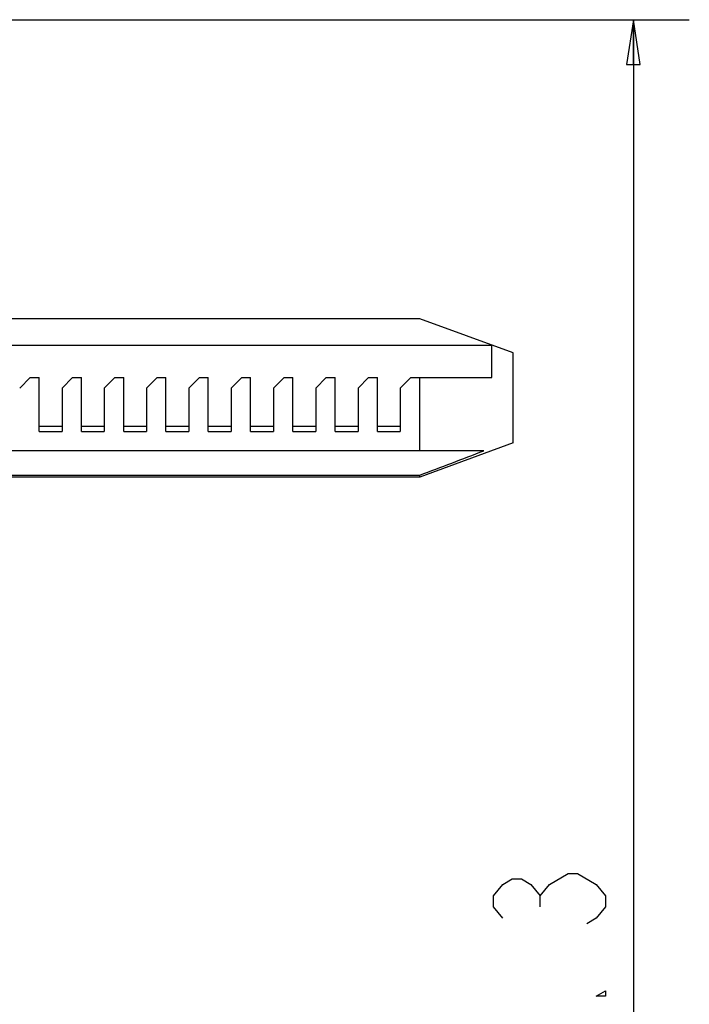
# Model space of a CAD drawing. Units: inches. Extents: x 0 to 34, y 0 to 22.
# Drawn here: x 14.7 to 16.2, y 7.5 to 9.7 of the extents above; entities that cross this region are included whole.
import ezdxf

# ---------------------------------------------------------------- set-up
doc = ezdxf.new("R2010")
doc.units = ezdxf.units.IN
doc.header["$LTSCALE"] = 1.87
doc.header["$MEASUREMENT"] = 0
doc.layers.get('0').update_dxf_attribs({"linetype": 'CONTINUOUS'})
doc.styles.get("Standard").update_dxf_attribs({"font": 'txt', "width": 0.8})
doc.dimstyles.new('DIMSTYLE_6', dxfattribs={"dimtxt": 0.25, "dimasz": 0.1, "dimexe": 0.125, "dimexo": 0.0625, "dimgap": 0.0625, "dimtad": 1, "dimdec": 1, "dimzin": 4, "dimdsep": 46, "dimtxsty": 'Standard', "dimblk": 'CLOSED', "dimblk1": 'CLOSED', "dimblk2": 'CLOSED', "dimcen": 0.09, "dimazin": 1, "dimtol": 1, "dimtp": 0.3, "dimtm": 0.3, "dimtfac": 1, "dimtdec": 1, "dimtofl": 0, "dimtmove": 0, "dimatfit": 3, "dimldrblk": 'CLOSED', "dimfxl": 0, "dimtolj": 1, "dimtzin": 4, "dimarcsym": 0})

# ---------------------------------------------------------------- blocks, each defined once
blk = doc.blocks.new('_CLOSED')
at = {"color": 0, "linetype": 'ByBlock'}
for p, q in [((0, 0), (-1, 0.15)), ((-1, 0.15), (-1, -0.15)), ((-1, -0.15), (0, 0)), ((-1, 0), (0, 0))]:
    blk.add_line(p, q, dxfattribs=at)
blk = doc.blocks.new('*D9')
at = {"color": 2, "linetype": 'Continuous'}
for p, q in [((12.6046, 9.658), (16.2382, 9.658)), ((16.1132, 9.658), (16.1132, 7.0404)), ((16.1132, 4.4229), (16.1132, 7.0404)), ((12.6046, 4.4229), (16.2382, 4.4229))]:
    blk.add_line(p, q, dxfattribs=at)
at = {"color": 2, "linetype": 'Continuous', "xscale": 0.1, "yscale": 0.1, "zscale": 0.1}
for p, rotation in [((16.1132, 9.658), 90), ((16.1132, 4.4229), 270)]:
    blk.add_blockref('_CLOSED', p, dxfattribs=dict(at, rotation=rotation))

msp = doc.modelspace()

# ---------------------------------------------------------------- linework, layer by layer
at = {"color": 7, "linetype": 'Continuous'}
for p, q in [((15.6358, 8.98926), (13.01769, 8.98926)), ((15.84448, 8.91271), (15.6358, 8.98926)), ((13.01769, 8.9302), (15.79678, 8.9302)), ((15.79678, 8.85781), (15.79678, 8.9302)), ((15.84446, 8.71148), (15.84446, 8.9127)), ((14.76572, 8.85781), (14.7421, 8.83419)), ((14.76572, 8.85781), (14.78541, 8.85781)), ((14.78541, 8.73727), (14.78541, 8.85781)), ((14.86021, 8.85781), (14.83659, 8.83419)), ((14.86021, 8.85781), (14.87989, 8.85781)), ((14.87989, 8.73727), (14.87989, 8.85781)), ((14.9547, 8.85781), (14.93108, 8.83419)), ((14.9547, 8.85781), (14.97438, 8.85781)), ((14.97438, 8.73727), (14.97438, 8.85781)), ((15.04919, 8.85781), (15.02557, 8.83419)), ((15.04919, 8.85781), (15.06887, 8.85781)), ((15.06887, 8.73727), (15.06887, 8.85781)), ((15.14367, 8.85781), (15.12006, 8.83419)), ((15.14367, 8.85781), (15.16336, 8.85781)), ((15.16336, 8.73727), (15.16336, 8.85781)), ((15.23816, 8.85781), (15.21455, 8.83419)), ((15.23816, 8.85781), (15.25785, 8.85781)), ((15.25785, 8.73727), (15.25785, 8.85781)), ((15.33265, 8.85781), (15.30903, 8.83419)), ((15.33265, 8.85781), (15.35234, 8.85781)), ((15.35234, 8.73727), (15.35234, 8.85781)), ((15.42714, 8.85781), (15.40352, 8.83419)), ((15.42714, 8.85781), (15.44682, 8.85781)), ((15.44682, 8.73727), (15.44682, 8.85781)), ((15.52163, 8.85781), (15.49801, 8.83419)), ((15.52163, 8.85781), (15.54131, 8.85781)), ((15.54131, 8.73727), (15.54131, 8.85781)), ((15.61611, 8.85781), (15.5925, 8.83419)), ((15.61611, 8.85781), (15.79678, 8.85781)), ((15.6358, 8.69398), (15.6358, 8.85781)), ((14.83659, 8.8342), (14.83659, 8.73727)), ((14.93108, 8.8342), (14.93108, 8.73727)), ((15.02556, 8.8342), (15.02556, 8.73727)), ((15.12005, 8.8342), (15.12005, 8.73727)), ((15.21454, 8.8342), (15.21454, 8.73727)), ((15.30903, 8.8342), (15.30903, 8.73727)), ((15.40352, 8.8342), (15.40352, 8.73727)), ((15.498, 8.8342), (15.498, 8.73727)), ((15.59249, 8.8342), (15.59249, 8.73727)), ((14.83659, 8.74808), (14.78541, 8.74808)), ((14.93108, 8.74808), (14.87989, 8.74808)), ((15.02556, 8.74808), (14.97438, 8.74808)), ((15.12005, 8.74808), (15.06887, 8.74808)), ((15.21454, 8.74808), (15.16336, 8.74808)), ((15.30903, 8.74808), (15.25785, 8.74808)), ((15.40352, 8.74808), (15.35234, 8.74808)), ((15.498, 8.74808), (15.44682, 8.74808)), ((15.59249, 8.74808), (15.54131, 8.74808)), ((14.78541, 8.73727), (14.83659, 8.73727)), ((14.87989, 8.73727), (14.93108, 8.73727)), ((14.97438, 8.73727), (15.02556, 8.73727)), ((15.06887, 8.73727), (15.12005, 8.73727)), ((15.16336, 8.73727), (15.21454, 8.73727)), ((15.25785, 8.73727), (15.30903, 8.73727)), ((15.35234, 8.73727), (15.40352, 8.73727)), ((15.44682, 8.73727), (15.498, 8.73727)), ((15.54131, 8.73727), (15.59249, 8.73727)), ((15.84448, 8.71147), (15.6358, 8.63493)), ((15.77936, 8.69398), (13.01769, 8.69398)), ((13.01769, 8.63936), (15.63578, 8.63936)), ((15.6358, 8.63493), (13.01769, 8.63493)), ((15.6358, 8.63493), (15.6358, 8.63936))]:
    msp.add_line(p, q, dxfattribs=at)
at = {"color": 2, "linetype": 'Continuous'}
msp.add_line((15.90483, 7.67377), (15.90483, 7.69877), dxfattribs=at)
for points in [[(15.82149, 7.64877), (15.80066, 7.67377), (15.80066, 7.69877), (15.82149, 7.72377), (15.84233, 7.73627), (15.86316, 7.73627), (15.884, 7.72377), (15.90483, 7.69877), (15.92566, 7.72377)], [(15.92566, 7.72377), (15.96733, 7.74877), (15.98816, 7.74877)], [(15.98816, 7.74877), (16.02983, 7.72377), (16.05066, 7.69877), (16.05066, 7.67377), (16.02983, 7.64877), (16.00899, 7.63627)], [(16.05066, 7.48627), (16.05066, 7.47377), (16.02983, 7.47377), (16.05066, 7.48627)]]:
    msp.add_lwpolyline(points, dxfattribs=at)
at = {"color": 7, "linetype": 'Continuous'}
msp.add_arc((9.7112, 24.42808), 16.8637, 290.568167, 291.090109, dxfattribs=at)

# ---------------------------------------------------------------- dimensions: what is measured, and where the dimension line sits
at = {"color": 2, "linetype": 'Continuous'}
dim = msp.add_linear_dim(base=(16.11316, 9.65799), p1=(12.54211, 4.42288), p2=(12.54211, 9.65799), angle=90, dimstyle='DIMSTYLE_6', dxfattribs=at)
dim.commit()
dim.dimension.update_dxf_attribs({"geometry": '*D9', "text_midpoint": (16.11316, 6.29461), "dimtype": 160})

doc.saveas('drawing.dxf')
